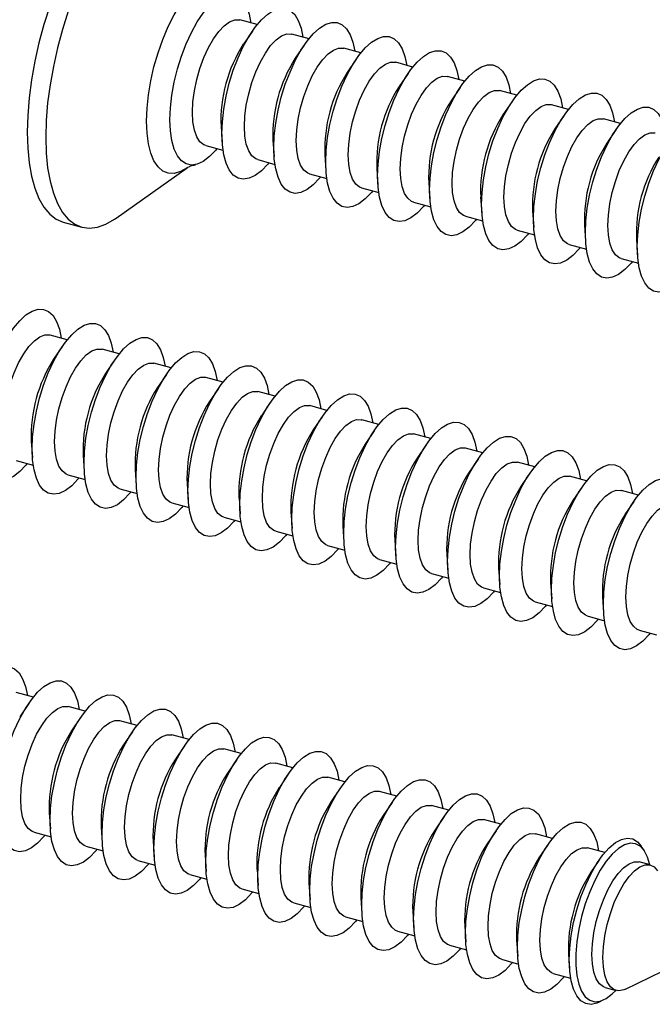
# Model space of a CAD drawing. Units: inches. Extents: x 1.7 to 81.6, y 2 to 53.2.
# Drawn here: x 16.5 to 17.2, y 4.2 to 5.3 of the extents above; entities that cross this region are included whole.
import ezdxf

# ---------------------------------------------------------------- set-up
doc = ezdxf.new("R2010")
doc.units = ezdxf.units.IN
doc.header["$LTSCALE"] = 5
doc.header["$MEASUREMENT"] = 0
doc.linetypes.add('SLD-Solid', pattern=[0])

msp = doc.modelspace()

# ---------------------------------------------------------------- linework, layer by layer
at = {"color": 7, "linetype": 'SLD-Solid', "lineweight": 25}
for p, q in [((16.7333, 5.3133), (16.7131, 5.3188)), ((16.7278, 5.3058), (16.7173, 5.2903)), ((16.7943, 5.2967), (16.7741, 5.3022)), ((16.7888, 5.2893), (16.7782, 5.2738)), ((16.8552, 5.2801), (16.835, 5.2856)), ((16.8497, 5.2727), (16.8391, 5.2572)), ((16.9161, 5.2636), (16.896, 5.2691)), ((16.9106, 5.2561), (16.9001, 5.2406)), ((16.9771, 5.247), (16.9569, 5.2525)), ((16.9716, 5.2396), (16.961, 5.2241)), ((17.038, 5.2305), (17.0178, 5.236)), ((17.0325, 5.223), (17.0219, 5.2075)), ((17.0989, 5.2139), (17.0788, 5.2194)), ((17.0934, 5.2065), (17.0829, 5.191)), ((17.1599, 5.1973), (17.1397, 5.2028)), ((16.6911, 5.194), (16.6924, 5.1753)), ((17.1544, 5.1899), (17.1438, 5.1744)), ((16.6731, 5.1715), (16.6933, 5.166)), ((16.752, 5.1774), (16.7533, 5.1587)), ((16.8129, 5.1608), (16.8142, 5.1421)), ((16.7341, 5.155), (16.7543, 5.1495)), ((16.5679, 5.0865), (16.6512, 5.1454)), ((16.795, 5.1384), (16.8152, 5.1329)), ((16.8739, 5.1443), (16.8752, 5.1256)), ((16.9348, 5.1277), (16.9361, 5.109)), ((16.8559, 5.1219), (16.8761, 5.1164)), ((16.9169, 5.1053), (16.9371, 5.0998)), ((16.9957, 5.1112), (16.997, 5.0925)), ((17.0567, 5.0946), (17.058, 5.0759)), ((16.5059, 5.0819), (16.5276, 5.0759)), ((16.9778, 5.0887), (16.998, 5.0832)), ((17.0387, 5.0722), (17.0589, 5.0667)), ((17.1176, 5.078), (17.1189, 5.0593)), ((17.1786, 5.0615), (17.1798, 5.0428)), ((17.0997, 5.0556), (17.1199, 5.0501)), ((17.1606, 5.039), (17.1808, 5.0336)), ((16.5107, 4.9439), (16.4905, 4.9494)), ((16.5052, 4.9364), (16.4946, 4.921)), ((16.5716, 4.9273), (16.5514, 4.9328)), ((16.5661, 4.9199), (16.5556, 4.9044)), ((16.6326, 4.9108), (16.6124, 4.9163)), ((16.6271, 4.9033), (16.6165, 4.8878)), ((16.6935, 4.8942), (16.6733, 4.8997)), ((16.688, 4.8868), (16.6774, 4.8713)), ((16.7544, 4.8776), (16.7342, 4.8831)), ((16.7489, 4.8702), (16.7384, 4.8547)), ((16.8154, 4.8611), (16.7952, 4.8666)), ((16.8099, 4.8536), (16.7993, 4.8382)), ((16.8763, 4.8445), (16.8561, 4.85)), ((16.8708, 4.8371), (16.8602, 4.8216)), ((16.9372, 4.828), (16.917, 4.8335)), ((16.4684, 4.8246), (16.4697, 4.8059)), ((16.9317, 4.8205), (16.9212, 4.805)), ((16.9982, 4.8114), (16.978, 4.8169)), ((16.4505, 4.8022), (16.4707, 4.7967)), ((16.5294, 4.808), (16.5306, 4.7893)), ((16.9927, 4.804), (16.9821, 4.7885)), ((16.5903, 4.7915), (16.5916, 4.7728)), ((17.0591, 4.7948), (17.0389, 4.8003)), ((16.5114, 4.7856), (16.5316, 4.7801)), ((17.0536, 4.7874), (17.043, 4.7719)), ((17.12, 4.7783), (17.0999, 4.7838)), ((16.5724, 4.769), (16.5926, 4.7636)), ((16.6512, 4.7749), (16.6525, 4.7562)), ((17.1145, 4.7708), (17.104, 4.7553)), ((16.7122, 4.7583), (16.7134, 4.7396)), ((17.181, 4.7617), (17.1608, 4.7672)), ((16.6333, 4.7525), (16.6535, 4.747)), ((17.1755, 4.7543), (17.1649, 4.7388)), ((16.6942, 4.7359), (16.7144, 4.7304)), ((16.7731, 4.7418), (16.7744, 4.7231)), ((16.834, 4.7252), (16.8353, 4.7065)), ((16.7552, 4.7194), (16.7754, 4.7139)), ((16.8161, 4.7028), (16.8363, 4.6973)), ((16.895, 4.7087), (16.8963, 4.69)), ((16.9559, 4.6921), (16.9572, 4.6734)), ((16.877, 4.6862), (16.8972, 4.6807)), ((17.0168, 4.6755), (17.0181, 4.6568)), ((16.938, 4.6697), (16.9582, 4.6642)), ((16.9989, 4.6531), (17.0191, 4.6476)), ((17.0778, 4.659), (17.0791, 4.6403)), ((17.1387, 4.6424), (17.14, 4.6237)), ((17.0598, 4.6366), (17.08, 4.6311)), ((17.1208, 4.62), (17.141, 4.6145)), ((17.1817, 4.6034), (17.2019, 4.5979)), ((16.4709, 4.5248), (16.4507, 4.5303)), ((16.4654, 4.5174), (16.4548, 4.5019)), ((16.5318, 4.5083), (16.5116, 4.5138)), ((16.5263, 4.5008), (16.5157, 4.4853)), ((16.5927, 4.4917), (16.5725, 4.4972)), ((16.5872, 4.4843), (16.5767, 4.4688)), ((16.6537, 4.4752), (16.6335, 4.4806)), ((16.6482, 4.4677), (16.6376, 4.4522)), ((16.7146, 4.4586), (16.6944, 4.4641)), ((16.7091, 4.4511), (16.6985, 4.4357)), ((16.7755, 4.442), (16.7553, 4.4475)), ((16.77, 4.4346), (16.7595, 4.4191)), ((16.8365, 4.4255), (16.8163, 4.431)), ((16.831, 4.418), (16.8204, 4.4025)), ((16.8974, 4.4089), (16.8772, 4.4144)), ((16.8919, 4.4015), (16.8813, 4.386)), ((16.4895, 4.389), (16.4908, 4.3703)), ((16.9583, 4.3924), (16.9381, 4.3978)), ((16.9528, 4.3849), (16.9423, 4.3694)), ((17.0193, 4.3758), (16.9991, 4.3813)), ((16.4716, 4.3665), (16.4918, 4.3611)), ((16.5505, 4.3724), (16.5517, 4.3537)), ((17.0138, 4.3683), (17.0032, 4.3529)), ((17.0802, 4.3592), (17.06, 4.3647)), ((16.6114, 4.3559), (16.6127, 4.3371)), ((16.5325, 4.35), (16.5527, 4.3445)), ((17.0747, 4.3518), (17.0641, 4.3363)), ((17.1414, 4.3426), (17.1209, 4.3482)), ((17.1878, 4.3446), (17.1842, 4.3501)), ((16.5935, 4.3334), (16.6137, 4.3279)), ((16.6723, 4.3393), (16.6736, 4.3206)), ((17.1345, 4.3335), (17.1251, 4.3197)), ((17.1947, 4.3281), (17.1819, 4.3316)), ((16.7333, 4.3227), (16.7345, 4.304)), ((16.6544, 4.3169), (16.6746, 4.3114)), ((16.7942, 4.3062), (16.7955, 4.2875)), ((16.7153, 4.3003), (16.7355, 4.2948)), ((16.7763, 4.2837), (16.7965, 4.2783)), ((16.8551, 4.2896), (16.8564, 4.2709)), ((16.9161, 4.2731), (16.9173, 4.2543)), ((16.8372, 4.2672), (16.8574, 4.2617)), ((16.8981, 4.2506), (16.9183, 4.2451)), ((16.977, 4.2565), (16.9783, 4.2378)), ((17.0379, 4.2399), (17.0392, 4.2212)), ((16.9591, 4.2341), (16.9793, 4.2286)), ((17.1655, 4.1824), (17.2638, 4.2303)), ((17.02, 4.2175), (17.0402, 4.212)), ((17.0989, 4.2234), (17.1, 4.2067)), ((17.0809, 4.2009), (17.1013, 4.1954)), ((17.1419, 4.1844), (17.1547, 4.1809)), ((17.1345, 4.1673), (17.1404, 4.1702))]:
    msp.add_line(p, q, dxfattribs=at)
at = {"color": 7, "linetype": 'SLD-Solid', "lineweight": 25, "flags": 128}
for points in [[(16.6143, 5.4808), (16.6142, 5.4808), (16.6052, 5.4819), (16.5958, 5.4807), (16.5859, 5.4772), (16.5757, 5.4714), (16.5653, 5.4633), (16.5548, 5.4531), (16.5445, 5.4409), (16.5343, 5.4268), (16.5244, 5.4111), (16.5149, 5.3937), (16.5059, 5.3751), (16.4976, 5.3554), (16.49, 5.3348), (16.4833, 5.3136), (16.4774, 5.292), (16.4725, 5.2703), (16.4687, 5.2487), (16.4659, 5.2274), (16.4642, 5.2069), (16.4636, 5.1872), (16.4642, 5.1686), (16.4659, 5.1513), (16.4687, 5.1355), (16.4725, 5.1215), (16.4774, 5.1093), (16.4833, 5.0991), (16.49, 5.0911), (16.4976, 5.0853), (16.5059, 5.0819)], [(16.6654, 5.4454), (16.6645, 5.4474), (16.6586, 5.4576), (16.6519, 5.4656), (16.6443, 5.4714), (16.636, 5.4749), (16.627, 5.476), (16.6175, 5.4748), (16.6076, 5.4713), (16.5974, 5.4655), (16.587, 5.4574), (16.5766, 5.4472), (16.5662, 5.435), (16.556, 5.4209), (16.5461, 5.4051), (16.5366, 5.3878), (16.5277, 5.3692), (16.5194, 5.3495), (16.5118, 5.3289), (16.505, 5.3077), (16.4992, 5.2861), (16.4943, 5.2643), (16.4904, 5.2427), (16.4876, 5.2215), (16.4859, 5.201), (16.4854, 5.1812), (16.4859, 5.1626), (16.4876, 5.1454), (16.4904, 5.1296), (16.4943, 5.1156), (16.4992, 5.1034), (16.505, 5.0932), (16.5118, 5.0852), (16.5194, 5.0794), (16.5277, 5.0759), (16.5366, 5.0748), (16.5461, 5.076), (16.556, 5.0795), (16.5662, 5.0853), (16.5679, 5.0865)], [(16.6311, 5.2018), (16.6317, 5.2159), (16.6333, 5.2307), (16.6361, 5.246), (16.6399, 5.2614), (16.6446, 5.2764), (16.6501, 5.2908), (16.6563, 5.3042), (16.663, 5.3164), (16.6701, 5.3269), (16.6775, 5.3356), (16.6849, 5.3423), (16.6921, 5.3468), (16.6991, 5.349), (16.7055, 5.3488), (16.7114, 5.3464), (16.7165, 5.3416), (16.7208, 5.3346), (16.7241, 5.3257), (16.7262, 5.3152)], [(16.692, 5.1853), (16.6926, 5.1993), (16.6943, 5.2142), (16.697, 5.2295), (16.7008, 5.2448), (16.7055, 5.2598), (16.711, 5.2743), (16.7172, 5.2877), (16.724, 5.2998), (16.7311, 5.3103), (16.7384, 5.3191), (16.7458, 5.3257), (16.753, 5.3302), (16.76, 5.3324), (16.7665, 5.3323), (16.7723, 5.3298), (16.7775, 5.325), (16.7817, 5.3181), (16.785, 5.3091), (16.7872, 5.2986)], [(16.6575, 5.2104), (16.6581, 5.2226), (16.6598, 5.2356), (16.6626, 5.2489), (16.6663, 5.262), (16.6709, 5.2746), (16.6763, 5.2863), (16.6821, 5.2966), (16.6884, 5.3053), (16.6947, 5.312), (16.7011, 5.3166), (16.7071, 5.3189), (16.7128, 5.3189), (16.7131, 5.3188)], [(16.753, 5.1687), (16.7535, 5.1828), (16.7552, 5.1976), (16.758, 5.2129), (16.7617, 5.2282), (16.7664, 5.2433), (16.772, 5.2577), (16.7781, 5.2711), (16.7849, 5.2832), (16.792, 5.2938), (16.7993, 5.3025), (16.8067, 5.3092), (16.814, 5.3137), (16.8209, 5.3159), (16.8274, 5.3157), (16.8333, 5.3132), (16.8384, 5.3085), (16.8426, 5.3015), (16.8459, 5.2926), (16.8481, 5.2821)], [(16.7185, 5.1938), (16.719, 5.2061), (16.7207, 5.219), (16.7235, 5.2323), (16.7273, 5.2454), (16.7319, 5.258), (16.7372, 5.2697), (16.7431, 5.28), (16.7493, 5.2887), (16.7557, 5.2955), (16.762, 5.3001), (16.7681, 5.3024), (16.7737, 5.3023), (16.7741, 5.3022)], [(16.8139, 5.1521), (16.8145, 5.1662), (16.8161, 5.1811), (16.8189, 5.1963), (16.8227, 5.2117), (16.8274, 5.2267), (16.8329, 5.2411), (16.8391, 5.2546), (16.8458, 5.2667), (16.8529, 5.2772), (16.8603, 5.2859), (16.8677, 5.2926), (16.8749, 5.2971), (16.8819, 5.2993), (16.8883, 5.2992), (16.8942, 5.2967), (16.8993, 5.2919), (16.9036, 5.285), (16.9069, 5.276), (16.909, 5.2655)], [(16.7794, 5.1773), (16.78, 5.1895), (16.7817, 5.2025), (16.7845, 5.2157), (16.7882, 5.2289), (16.7928, 5.2415), (16.7981, 5.2531), (16.804, 5.2635), (16.8102, 5.2722), (16.8166, 5.2789), (16.8229, 5.2835), (16.829, 5.2858), (16.8346, 5.2857), (16.835, 5.2856)], [(16.8748, 5.1356), (16.8754, 5.1497), (16.8771, 5.1645), (16.8798, 5.1798), (16.8836, 5.1951), (16.8883, 5.2102), (16.8938, 5.2246), (16.9, 5.238), (16.9068, 5.2501), (16.9139, 5.2607), (16.9212, 5.2694), (16.9286, 5.2761), (16.9358, 5.2806), (16.9428, 5.2827), (16.9493, 5.2826), (16.9551, 5.2801), (16.9603, 5.2753), (16.9645, 5.2684), (16.9678, 5.2594), (16.97, 5.249)], [(16.8403, 5.1607), (16.8409, 5.1729), (16.8426, 5.1859), (16.8454, 5.1992), (16.8491, 5.2123), (16.8537, 5.2249), (16.8591, 5.2366), (16.8649, 5.2469), (16.8712, 5.2556), (16.8775, 5.2623), (16.8839, 5.2669), (16.8899, 5.2692), (16.8956, 5.2692), (16.896, 5.2691)], [(16.9358, 5.119), (16.9363, 5.1331), (16.938, 5.1479), (16.9408, 5.1632), (16.9445, 5.1786), (16.9492, 5.1936), (16.9548, 5.208), (16.961, 5.2214), (16.9677, 5.2336), (16.9748, 5.2441), (16.9821, 5.2528), (16.9895, 5.2595), (16.9968, 5.264), (17.0037, 5.2662), (17.0102, 5.266), (17.0161, 5.2636), (17.0212, 5.2588), (17.0255, 5.2518), (17.0287, 5.2429), (17.0309, 5.2324)], [(16.9013, 5.1442), (16.9019, 5.1564), (16.9036, 5.1693), (16.9063, 5.1826), (16.9101, 5.1958), (16.9147, 5.2084), (16.92, 5.22), (16.9259, 5.2303), (16.9321, 5.239), (16.9385, 5.2458), (16.9448, 5.2504), (16.9509, 5.2527), (16.9565, 5.2526), (16.9569, 5.2525)], [(16.9967, 5.1025), (16.9973, 5.1165), (16.9989, 5.1314), (17.0017, 5.1467), (17.0055, 5.162), (17.0102, 5.177), (17.0157, 5.1914), (17.0219, 5.2049), (17.0286, 5.217), (17.0357, 5.2275), (17.0431, 5.2363), (17.0505, 5.2429), (17.0577, 5.2474), (17.0647, 5.2496), (17.0711, 5.2495), (17.077, 5.247), (17.0821, 5.2422), (17.0864, 5.2353), (17.0897, 5.2263), (17.0918, 5.2158)], [(16.9622, 5.1276), (16.9628, 5.1398), (16.9645, 5.1528), (16.9673, 5.166), (16.971, 5.1792), (16.9756, 5.1918), (16.9809, 5.2035), (16.9868, 5.2138), (16.993, 5.2225), (16.9994, 5.2292), (17.0057, 5.2338), (17.0118, 5.2361), (17.0174, 5.2361), (17.0178, 5.236)], [(17.0576, 5.0859), (17.0582, 5.1), (17.0599, 5.1148), (17.0626, 5.1301), (17.0664, 5.1454), (17.0711, 5.1605), (17.0766, 5.1749), (17.0828, 5.1883), (17.0896, 5.2004), (17.0967, 5.211), (17.104, 5.2197), (17.1114, 5.2264), (17.1186, 5.2309), (17.1256, 5.2331), (17.1321, 5.2329), (17.138, 5.2304), (17.1431, 5.2257), (17.1473, 5.2187), (17.1506, 5.2098), (17.1528, 5.1993)], [(17.0231, 5.111), (17.0237, 5.1233), (17.0254, 5.1362), (17.0282, 5.1495), (17.0319, 5.1626), (17.0366, 5.1752), (17.0419, 5.1869), (17.0477, 5.1972), (17.054, 5.2059), (17.0603, 5.2127), (17.0667, 5.2173), (17.0727, 5.2196), (17.0784, 5.2195), (17.0788, 5.2194)], [(16.6731, 5.1715), (16.6709, 5.1724), (16.6663, 5.176), (16.6626, 5.1818), (16.6598, 5.1896), (16.6581, 5.1993), (16.6575, 5.2104)], [(17.1186, 5.0693), (17.1191, 5.0834), (17.1208, 5.0983), (17.1236, 5.1135), (17.1273, 5.1289), (17.132, 5.1439), (17.1376, 5.1583), (17.1438, 5.1717), (17.1505, 5.1839), (17.1576, 5.1944), (17.1649, 5.2031), (17.1723, 5.2098), (17.1796, 5.2143), (17.1865, 5.2165), (17.193, 5.2164), (17.1989, 5.2139), (17.204, 5.2091), (17.2083, 5.2021), (17.2115, 5.1932), (17.2137, 5.1827)], [(16.6862, 5.168), (16.6849, 5.1663), (16.6775, 5.1586), (16.6701, 5.153), (16.663, 5.1496), (16.6563, 5.1486), (16.6501, 5.1499), (16.6446, 5.1536), (16.6399, 5.1594), (16.6361, 5.1674), (16.6333, 5.1773), (16.6317, 5.1889), (16.6311, 5.2018)], [(17.0841, 5.0945), (17.0847, 5.1067), (17.0864, 5.1197), (17.0891, 5.1329), (17.0929, 5.1461), (17.0975, 5.1587), (17.1028, 5.1703), (17.1087, 5.1807), (17.1149, 5.1893), (17.1213, 5.1961), (17.1276, 5.2007), (17.1337, 5.203), (17.1393, 5.2029), (17.1397, 5.2028)], [(17.1795, 5.0528), (17.1801, 5.0669), (17.1817, 5.0817), (17.1845, 5.097), (17.1883, 5.1123), (17.193, 5.1274), (17.1985, 5.1418), (17.2047, 5.1552), (17.2114, 5.1673), (17.2185, 5.1779), (17.2259, 5.1866), (17.2333, 5.1933), (17.2405, 5.1977), (17.2475, 5.1999), (17.2539, 5.1998), (17.2598, 5.1973), (17.2649, 5.1925), (17.2692, 5.1856), (17.2725, 5.1766), (17.2747, 5.1661)], [(16.7472, 5.1514), (16.7458, 5.1497), (16.7384, 5.142), (16.7311, 5.1364), (16.724, 5.1331), (16.7172, 5.132), (16.711, 5.1334), (16.7055, 5.137), (16.7008, 5.1429), (16.697, 5.1508), (16.6943, 5.1607), (16.6926, 5.1723), (16.692, 5.1853)], [(16.7341, 5.155), (16.7319, 5.1558), (16.7273, 5.1594), (16.7235, 5.1652), (16.7207, 5.1731), (16.719, 5.1827), (16.7185, 5.1938)], [(17.145, 5.0779), (17.1456, 5.0901), (17.1473, 5.1031), (17.1501, 5.1164), (17.1538, 5.1295), (17.1584, 5.1421), (17.1637, 5.1538), (17.1696, 5.1641), (17.1758, 5.1728), (17.1822, 5.1795), (17.1885, 5.1841), (17.1946, 5.1864), (17.2002, 5.1864), (17.2006, 5.1863)], [(16.795, 5.1384), (16.7928, 5.1392), (16.7882, 5.1428), (16.7845, 5.1487), (16.7817, 5.1565), (16.78, 5.1662), (16.7794, 5.1773)], [(16.8081, 5.1349), (16.8067, 5.1332), (16.7993, 5.1255), (16.792, 5.1199), (16.7849, 5.1165), (16.7781, 5.1155), (16.772, 5.1168), (16.7664, 5.1204), (16.7617, 5.1263), (16.758, 5.1343), (16.7552, 5.1442), (16.7535, 5.1557), (16.753, 5.1687)], [(16.8559, 5.1219), (16.8537, 5.1227), (16.8491, 5.1263), (16.8454, 5.1321), (16.8426, 5.14), (16.8409, 5.1496), (16.8403, 5.1607)], [(16.869, 5.1183), (16.8677, 5.1166), (16.8603, 5.1089), (16.8529, 5.1033), (16.8458, 5.0999), (16.8391, 5.0989), (16.8329, 5.1002), (16.8274, 5.1039), (16.8227, 5.1097), (16.8189, 5.1177), (16.8161, 5.1276), (16.8145, 5.1392), (16.8139, 5.1521)], [(16.9169, 5.1053), (16.9147, 5.1061), (16.9101, 5.1097), (16.9063, 5.1155), (16.9036, 5.1234), (16.9019, 5.133), (16.9013, 5.1442)], [(16.93, 5.1017), (16.9286, 5.1001), (16.9212, 5.0923), (16.9139, 5.0867), (16.9068, 5.0834), (16.9, 5.0823), (16.8938, 5.0837), (16.8883, 5.0873), (16.8836, 5.0932), (16.8798, 5.1012), (16.8771, 5.111), (16.8754, 5.1226), (16.8748, 5.1356)], [(16.9778, 5.0887), (16.9756, 5.0896), (16.971, 5.0932), (16.9673, 5.099), (16.9645, 5.1068), (16.9628, 5.1165), (16.9622, 5.1276)], [(16.9909, 5.0852), (16.9895, 5.0835), (16.9821, 5.0758), (16.9748, 5.0702), (16.9677, 5.0668), (16.961, 5.0658), (16.9548, 5.0671), (16.9492, 5.0708), (16.9445, 5.0766), (16.9408, 5.0846), (16.938, 5.0945), (16.9363, 5.1061), (16.9358, 5.119)], [(17.0518, 5.0686), (17.0505, 5.0669), (17.0431, 5.0592), (17.0357, 5.0536), (17.0286, 5.0503), (17.0219, 5.0492), (17.0157, 5.0505), (17.0102, 5.0542), (17.0055, 5.0601), (17.0017, 5.068), (16.9989, 5.0779), (16.9973, 5.0895), (16.9967, 5.1025)], [(17.0387, 5.0722), (17.0366, 5.073), (17.0319, 5.0766), (17.0282, 5.0824), (17.0254, 5.0903), (17.0237, 5.0999), (17.0231, 5.111)], [(17.0997, 5.0556), (17.0975, 5.0564), (17.0929, 5.06), (17.0891, 5.0659), (17.0864, 5.0737), (17.0847, 5.0834), (17.0841, 5.0945)], [(17.1128, 5.0521), (17.1114, 5.0504), (17.104, 5.0427), (17.0967, 5.037), (17.0896, 5.0337), (17.0828, 5.0327), (17.0766, 5.034), (17.0711, 5.0376), (17.0664, 5.0435), (17.0626, 5.0515), (17.0599, 5.0614), (17.0582, 5.0729), (17.0576, 5.0859)], [(17.1737, 5.0355), (17.1723, 5.0338), (17.1649, 5.0261), (17.1576, 5.0205), (17.1505, 5.0171), (17.1438, 5.0161), (17.1376, 5.0174), (17.132, 5.0211), (17.1273, 5.0269), (17.1236, 5.0349), (17.1208, 5.0448), (17.1191, 5.0564), (17.1186, 5.0693)], [(17.1606, 5.039), (17.1584, 5.0399), (17.1538, 5.0435), (17.1501, 5.0493), (17.1473, 5.0572), (17.1456, 5.0668), (17.145, 5.0779)], [(17.2346, 5.0189), (17.2333, 5.0173), (17.2259, 5.0095), (17.2185, 5.0039), (17.2114, 5.0006), (17.2047, 4.9995), (17.1985, 5.0009), (17.193, 5.0045), (17.1883, 5.0104), (17.1845, 5.0184), (17.1817, 5.0282), (17.1801, 5.0398), (17.1795, 5.0528)], [(16.4084, 4.8325), (16.409, 4.8465), (16.4107, 4.8614), (16.4135, 4.8766), (16.4172, 4.892), (16.4219, 4.907), (16.4274, 4.9214), (16.4336, 4.9349), (16.4404, 4.947), (16.4475, 4.9575), (16.4548, 4.9662), (16.4622, 4.9729), (16.4695, 4.9774), (16.4764, 4.9796), (16.4829, 4.9795), (16.4888, 4.977), (16.4939, 4.9722), (16.4981, 4.9653), (16.5014, 4.9563), (16.5036, 4.9458)], [(16.4694, 4.8159), (16.4699, 4.83), (16.4716, 4.8448), (16.4744, 4.8601), (16.4782, 4.8754), (16.4829, 4.8905), (16.4884, 4.9049), (16.4946, 4.9183), (16.5013, 4.9304), (16.5084, 4.941), (16.5158, 4.9497), (16.5231, 4.9564), (16.5304, 4.9609), (16.5373, 4.9631), (16.5438, 4.9629), (16.5497, 4.9604), (16.5548, 4.9556), (16.5591, 4.9487), (16.5623, 4.9397), (16.5645, 4.9293)], [(16.4349, 4.841), (16.4355, 4.8533), (16.4372, 4.8662), (16.4399, 4.8795), (16.4437, 4.8926), (16.4483, 4.9052), (16.4536, 4.9169), (16.4595, 4.9272), (16.4657, 4.9359), (16.4721, 4.9426), (16.4784, 4.9472), (16.4845, 4.9496), (16.4901, 4.9495), (16.4905, 4.9494)], [(16.5303, 4.7993), (16.5309, 4.8134), (16.5326, 4.8283), (16.5353, 4.8435), (16.5391, 4.8589), (16.5438, 4.8739), (16.5493, 4.8883), (16.5555, 4.9017), (16.5622, 4.9139), (16.5694, 4.9244), (16.5767, 4.9331), (16.5841, 4.9398), (16.5913, 4.9443), (16.5983, 4.9465), (16.6048, 4.9464), (16.6106, 4.9439), (16.6158, 4.9391), (16.62, 4.9321), (16.6233, 4.9232), (16.6255, 4.9127)], [(16.4958, 4.8245), (16.4964, 4.8367), (16.4981, 4.8497), (16.5009, 4.8629), (16.5046, 4.8761), (16.5092, 4.8887), (16.5146, 4.9003), (16.5204, 4.9107), (16.5267, 4.9193), (16.533, 4.9261), (16.5394, 4.9307), (16.5454, 4.933), (16.551, 4.9329), (16.5514, 4.9328)], [(16.5913, 4.7828), (16.5918, 4.7968), (16.5935, 4.8117), (16.5963, 4.827), (16.6, 4.8423), (16.6047, 4.8574), (16.6102, 4.8718), (16.6164, 4.8852), (16.6232, 4.8973), (16.6303, 4.9078), (16.6376, 4.9166), (16.645, 4.9232), (16.6523, 4.9277), (16.6592, 4.9299), (16.6657, 4.9298), (16.6716, 4.9273), (16.6767, 4.9225), (16.6809, 4.9156), (16.6842, 4.9066), (16.6864, 4.8961)], [(16.5568, 4.8079), (16.5573, 4.8201), (16.559, 4.8331), (16.5618, 4.8464), (16.5656, 4.8595), (16.5702, 4.8721), (16.5755, 4.8838), (16.5814, 4.8941), (16.5876, 4.9028), (16.594, 4.9095), (16.6003, 4.9141), (16.6064, 4.9164), (16.612, 4.9164), (16.6124, 4.9163)], [(16.6522, 4.7662), (16.6528, 4.7803), (16.6544, 4.7951), (16.6572, 4.8104), (16.661, 4.8257), (16.6657, 4.8408), (16.6712, 4.8552), (16.6774, 4.8686), (16.6841, 4.8807), (16.6912, 4.8913), (16.6986, 4.9), (16.7059, 4.9067), (16.7132, 4.9112), (16.7201, 4.9134), (16.7266, 4.9132), (16.7325, 4.9107), (16.7376, 4.906), (16.7419, 4.899), (16.7452, 4.8901), (16.7473, 4.8796)], [(16.6177, 4.7913), (16.6183, 4.8036), (16.62, 4.8165), (16.6227, 4.8298), (16.6265, 4.8429), (16.6311, 4.8555), (16.6364, 4.8672), (16.6423, 4.8775), (16.6485, 4.8862), (16.6549, 4.893), (16.6612, 4.8976), (16.6673, 4.8999), (16.6729, 4.8998), (16.6733, 4.8997)], [(16.7131, 4.7496), (16.7137, 4.7637), (16.7154, 4.7786), (16.7181, 4.7938), (16.7219, 4.8092), (16.7266, 4.8242), (16.7321, 4.8386), (16.7383, 4.8521), (16.745, 4.8642), (16.7522, 4.8747), (16.7595, 4.8834), (16.7669, 4.8901), (16.7741, 4.8946), (16.7811, 4.8968), (16.7876, 4.8967), (16.7934, 4.8942), (16.7986, 4.8894), (16.8028, 4.8825), (16.8061, 4.8735), (16.8083, 4.863)], [(16.6786, 4.7748), (16.6792, 4.787), (16.6809, 4.8), (16.6837, 4.8132), (16.6874, 4.8264), (16.692, 4.839), (16.6974, 4.8506), (16.7032, 4.861), (16.7095, 4.8697), (16.7158, 4.8764), (16.7222, 4.881), (16.7282, 4.8833), (16.7339, 4.8832), (16.7342, 4.8831)], [(16.7741, 4.7331), (16.7746, 4.7472), (16.7763, 4.762), (16.7791, 4.7773), (16.7828, 4.7926), (16.7875, 4.8077), (16.793, 4.8221), (16.7992, 4.8355), (16.806, 4.8476), (16.8131, 4.8582), (16.8204, 4.8669), (16.8278, 4.8736), (16.8351, 4.8781), (16.842, 4.8803), (16.8485, 4.8801), (16.8544, 4.8776), (16.8595, 4.8728), (16.8637, 4.8659), (16.867, 4.8569), (16.8692, 4.8465)], [(16.7396, 4.7582), (16.7401, 4.7705), (16.7418, 4.7834), (16.7446, 4.7967), (16.7484, 4.8098), (16.753, 4.8224), (16.7583, 4.8341), (16.7642, 4.8444), (16.7704, 4.8531), (16.7768, 4.8598), (16.7831, 4.8644), (16.7892, 4.8667), (16.7948, 4.8667), (16.7952, 4.8666)], [(16.835, 4.7165), (16.8356, 4.7306), (16.8372, 4.7454), (16.84, 4.7607), (16.8438, 4.7761), (16.8485, 4.7911), (16.854, 4.8055), (16.8602, 4.8189), (16.8669, 4.8311), (16.874, 4.8416), (16.8814, 4.8503), (16.8888, 4.857), (16.896, 4.8615), (16.903, 4.8637), (16.9094, 4.8635), (16.9153, 4.8611), (16.9204, 4.8563), (16.9247, 4.8493), (16.928, 4.8404), (16.9301, 4.8299)], [(16.8005, 4.7417), (16.8011, 4.7539), (16.8028, 4.7669), (16.8055, 4.7801), (16.8093, 4.7933), (16.8139, 4.8059), (16.8192, 4.8175), (16.8251, 4.8279), (16.8313, 4.8365), (16.8377, 4.8433), (16.844, 4.8479), (16.8501, 4.8502), (16.8557, 4.8501), (16.8561, 4.85)], [(16.8959, 4.7), (16.8965, 4.714), (16.8982, 4.7289), (16.9009, 4.7442), (16.9047, 4.7595), (16.9094, 4.7746), (16.9149, 4.789), (16.9211, 4.8024), (16.9279, 4.8145), (16.935, 4.825), (16.9423, 4.8338), (16.9497, 4.8404), (16.9569, 4.8449), (16.9639, 4.8471), (16.9704, 4.847), (16.9762, 4.8445), (16.9814, 4.8397), (16.9856, 4.8328), (16.9889, 4.8238), (16.9911, 4.8133)], [(16.4636, 4.7986), (16.4622, 4.7969), (16.4548, 4.7892), (16.4475, 4.7836), (16.4404, 4.7802), (16.4336, 4.7792), (16.4274, 4.7805), (16.4219, 4.7842), (16.4172, 4.7901), (16.4135, 4.798), (16.4107, 4.8079), (16.409, 4.8195), (16.4084, 4.8325)], [(16.8614, 4.7251), (16.862, 4.7373), (16.8637, 4.7503), (16.8665, 4.7636), (16.8702, 4.7767), (16.8748, 4.7893), (16.8802, 4.801), (16.886, 4.8113), (16.8923, 4.82), (16.8986, 4.8267), (16.905, 4.8313), (16.911, 4.8336), (16.9167, 4.8336), (16.917, 4.8335)], [(16.9569, 4.6834), (16.9574, 4.6975), (16.9591, 4.7123), (16.9619, 4.7276), (16.9656, 4.7429), (16.9703, 4.758), (16.9759, 4.7724), (16.982, 4.7858), (16.9888, 4.7979), (16.9959, 4.8085), (17.0032, 4.8172), (17.0106, 4.8239), (17.0179, 4.8284), (17.0248, 4.8306), (17.0313, 4.8304), (17.0372, 4.8279), (17.0423, 4.8232), (17.0465, 4.8162), (17.0498, 4.8073), (17.052, 4.7968)], [(16.5245, 4.782), (16.5231, 4.7804), (16.5158, 4.7726), (16.5084, 4.767), (16.5013, 4.7637), (16.4946, 4.7627), (16.4884, 4.764), (16.4829, 4.7676), (16.4782, 4.7735), (16.4744, 4.7815), (16.4716, 4.7914), (16.4699, 4.8029), (16.4694, 4.8159)], [(16.5114, 4.7856), (16.5092, 4.7864), (16.5046, 4.79), (16.5009, 4.7958), (16.4981, 4.8037), (16.4964, 4.8133), (16.4958, 4.8245)], [(16.9224, 4.7085), (16.9229, 4.7208), (16.9246, 4.7337), (16.9274, 4.747), (16.9312, 4.7601), (16.9358, 4.7727), (16.9411, 4.7844), (16.947, 4.7947), (16.9532, 4.8034), (16.9596, 4.8102), (16.9659, 4.8148), (16.972, 4.8171), (16.9776, 4.817), (16.978, 4.8169)], [(17.0178, 4.6668), (17.0184, 4.6809), (17.02, 4.6958), (17.0228, 4.711), (17.0266, 4.7264), (17.0313, 4.7414), (17.0368, 4.7558), (17.043, 4.7693), (17.0497, 4.7814), (17.0568, 4.7919), (17.0642, 4.8006), (17.0716, 4.8073), (17.0788, 4.8118), (17.0858, 4.814), (17.0922, 4.8139), (17.0981, 4.8114), (17.1032, 4.8066), (17.1075, 4.7997), (17.1108, 4.7907), (17.1129, 4.7802)], [(16.5724, 4.769), (16.5702, 4.7699), (16.5656, 4.7735), (16.5618, 4.7793), (16.559, 4.7871), (16.5573, 4.7968), (16.5568, 4.8079)], [(16.5855, 4.7655), (16.5841, 4.7638), (16.5767, 4.7561), (16.5694, 4.7505), (16.5622, 4.7471), (16.5555, 4.7461), (16.5493, 4.7474), (16.5438, 4.7511), (16.5391, 4.7569), (16.5353, 4.7649), (16.5326, 4.7748), (16.5309, 4.7864), (16.5303, 4.7993)], [(16.6333, 4.7525), (16.6311, 4.7533), (16.6265, 4.7569), (16.6227, 4.7627), (16.62, 4.7706), (16.6183, 4.7802), (16.6177, 4.7913)], [(16.9833, 4.692), (16.9839, 4.7042), (16.9856, 4.7172), (16.9884, 4.7304), (16.9921, 4.7436), (16.9967, 4.7562), (17.002, 4.7678), (17.0079, 4.7782), (17.0141, 4.7869), (17.0205, 4.7936), (17.0268, 4.7982), (17.0329, 4.8005), (17.0385, 4.8004), (17.0389, 4.8003)], [(17.0787, 4.6503), (17.0793, 4.6644), (17.081, 4.6792), (17.0837, 4.6945), (17.0875, 4.7098), (17.0922, 4.7249), (17.0977, 4.7393), (17.1039, 4.7527), (17.1107, 4.7648), (17.1178, 4.7754), (17.1251, 4.7841), (17.1325, 4.7908), (17.1397, 4.7953), (17.1467, 4.7975), (17.1532, 4.7973), (17.159, 4.7948), (17.1642, 4.79), (17.1684, 4.7831), (17.1717, 4.7741), (17.1739, 4.7637)], [(16.6464, 4.7489), (16.645, 4.7472), (16.6376, 4.7395), (16.6303, 4.7339), (16.6232, 4.7306), (16.6164, 4.7295), (16.6102, 4.7309), (16.6047, 4.7345), (16.6, 4.7404), (16.5963, 4.7484), (16.5935, 4.7582), (16.5918, 4.7698), (16.5913, 4.7828)], [(17.0442, 4.6754), (17.0448, 4.6877), (17.0465, 4.7006), (17.0493, 4.7139), (17.053, 4.727), (17.0576, 4.7396), (17.063, 4.7513), (17.0688, 4.7616), (17.0751, 4.7703), (17.0814, 4.777), (17.0878, 4.7816), (17.0938, 4.7839), (17.0995, 4.7839), (17.0999, 4.7838)], [(17.1397, 4.6337), (17.1402, 4.6478), (17.1419, 4.6626), (17.1447, 4.6779), (17.1484, 4.6933), (17.1531, 4.7083), (17.1587, 4.7227), (17.1649, 4.7361), (17.1716, 4.7483), (17.1787, 4.7588), (17.186, 4.7675), (17.1934, 4.7742), (17.2007, 4.7787), (17.2076, 4.7809), (17.2141, 4.7807), (17.22, 4.7783), (17.2251, 4.7735), (17.2294, 4.7665), (17.2326, 4.7576), (17.2348, 4.7471)], [(16.6942, 4.7359), (16.692, 4.7367), (16.6874, 4.7403), (16.6837, 4.7462), (16.6809, 4.754), (16.6792, 4.7637), (16.6786, 4.7748)], [(17.1052, 4.6589), (17.1058, 4.6711), (17.1074, 4.684), (17.1102, 4.6973), (17.114, 4.7105), (17.1186, 4.7231), (17.1239, 4.7347), (17.1298, 4.7451), (17.136, 4.7537), (17.1424, 4.7605), (17.1487, 4.7651), (17.1548, 4.7674), (17.1604, 4.7673), (17.1608, 4.7672)], [(16.7073, 4.7324), (16.7059, 4.7307), (16.6986, 4.723), (16.6912, 4.7174), (16.6841, 4.714), (16.6774, 4.713), (16.6712, 4.7143), (16.6657, 4.7179), (16.661, 4.7238), (16.6572, 4.7318), (16.6544, 4.7417), (16.6528, 4.7532), (16.6522, 4.7662)], [(16.7552, 4.7194), (16.753, 4.7202), (16.7484, 4.7238), (16.7446, 4.7296), (16.7418, 4.7375), (16.7401, 4.7471), (16.7396, 4.7582)], [(16.7683, 4.7158), (16.7669, 4.7141), (16.7595, 4.7064), (16.7522, 4.7008), (16.745, 4.6974), (16.7383, 4.6964), (16.7321, 4.6977), (16.7266, 4.7014), (16.7219, 4.7073), (16.7181, 4.7152), (16.7154, 4.7251), (16.7137, 4.7367), (16.7131, 4.7496)], [(17.1661, 4.6423), (17.1667, 4.6545), (17.1684, 4.6675), (17.1712, 4.6808), (17.1749, 4.6939), (17.1795, 4.7065), (17.1848, 4.7182), (17.1907, 4.7285), (17.1969, 4.7372), (17.2033, 4.7439), (17.2096, 4.7485), (17.2157, 4.7508), (17.2213, 4.7508), (17.2217, 4.7507)], [(16.8292, 4.6992), (16.8278, 4.6976), (16.8204, 4.6898), (16.8131, 4.6842), (16.806, 4.6809), (16.7992, 4.6799), (16.793, 4.6812), (16.7875, 4.6848), (16.7828, 4.6907), (16.7791, 4.6987), (16.7763, 4.7086), (16.7746, 4.7201), (16.7741, 4.7331)], [(16.8161, 4.7028), (16.8139, 4.7036), (16.8093, 4.7072), (16.8055, 4.713), (16.8028, 4.7209), (16.8011, 4.7305), (16.8005, 4.7417)], [(16.877, 4.6862), (16.8748, 4.6871), (16.8702, 4.6907), (16.8665, 4.6965), (16.8637, 4.7043), (16.862, 4.714), (16.8614, 4.7251)], [(16.8901, 4.6827), (16.8888, 4.681), (16.8814, 4.6733), (16.874, 4.6677), (16.8669, 4.6643), (16.8602, 4.6633), (16.854, 4.6646), (16.8485, 4.6683), (16.8438, 4.6741), (16.84, 4.6821), (16.8372, 4.692), (16.8356, 4.7036), (16.835, 4.7165)], [(16.9511, 4.6661), (16.9497, 4.6644), (16.9423, 4.6567), (16.935, 4.6511), (16.9279, 4.6478), (16.9211, 4.6467), (16.9149, 4.6481), (16.9094, 4.6517), (16.9047, 4.6576), (16.9009, 4.6655), (16.8982, 4.6754), (16.8965, 4.687), (16.8959, 4.7)], [(16.938, 4.6697), (16.9358, 4.6705), (16.9312, 4.6741), (16.9274, 4.6799), (16.9246, 4.6878), (16.9229, 4.6974), (16.9224, 4.7085)], [(16.9989, 4.6531), (16.9967, 4.6539), (16.9921, 4.6575), (16.9884, 4.6634), (16.9856, 4.6712), (16.9839, 4.6809), (16.9833, 4.692)], [(17.012, 4.6496), (17.0106, 4.6479), (17.0032, 4.6402), (16.9959, 4.6346), (16.9888, 4.6312), (16.982, 4.6302), (16.9759, 4.6315), (16.9703, 4.6351), (16.9656, 4.641), (16.9619, 4.649), (16.9591, 4.6589), (16.9574, 4.6704), (16.9569, 4.6834)], [(17.0598, 4.6366), (17.0576, 4.6374), (17.053, 4.641), (17.0493, 4.6468), (17.0465, 4.6547), (17.0448, 4.6643), (17.0442, 4.6754)], [(17.0729, 4.633), (17.0716, 4.6313), (17.0642, 4.6236), (17.0568, 4.618), (17.0497, 4.6146), (17.043, 4.6136), (17.0368, 4.6149), (17.0313, 4.6186), (17.0266, 4.6245), (17.0228, 4.6324), (17.02, 4.6423), (17.0184, 4.6539), (17.0178, 4.6668)], [(17.1208, 4.62), (17.1186, 4.6208), (17.114, 4.6244), (17.1102, 4.6302), (17.1074, 4.6381), (17.1058, 4.6477), (17.1052, 4.6589)], [(17.1339, 4.6164), (17.1325, 4.6148), (17.1251, 4.607), (17.1178, 4.6014), (17.1107, 4.5981), (17.1039, 4.597), (17.0977, 4.5984), (17.0922, 4.602), (17.0875, 4.6079), (17.0837, 4.6159), (17.081, 4.6258), (17.0793, 4.6373), (17.0787, 4.6503)], [(17.1817, 4.6034), (17.1795, 4.6043), (17.1749, 4.6079), (17.1712, 4.6137), (17.1684, 4.6215), (17.1667, 4.6312), (17.1661, 4.6423)], [(17.1948, 4.5999), (17.1934, 4.5982), (17.186, 4.5905), (17.1787, 4.5849), (17.1716, 4.5815), (17.1649, 4.5805), (17.1587, 4.5818), (17.1531, 4.5855), (17.1484, 4.5913), (17.1447, 4.5993), (17.1419, 4.6092), (17.1402, 4.6208), (17.1397, 4.6337)], [(16.3686, 4.4134), (16.3692, 4.4275), (16.3709, 4.4423), (16.3736, 4.4576), (16.3774, 4.4729), (16.3821, 4.488), (16.3876, 4.5024), (16.3938, 4.5158), (16.4005, 4.5279), (16.4077, 4.5385), (16.415, 4.5472), (16.4224, 4.5539), (16.4296, 4.5584), (16.4366, 4.5606), (16.4431, 4.5604), (16.4489, 4.5579), (16.4541, 4.5532), (16.4583, 4.5462), (16.4616, 4.5372), (16.4638, 4.5268)], [(16.4295, 4.3968), (16.4301, 4.4109), (16.4318, 4.4258), (16.4346, 4.441), (16.4383, 4.4564), (16.443, 4.4714), (16.4485, 4.4858), (16.4547, 4.4992), (16.4615, 4.5114), (16.4686, 4.5219), (16.4759, 4.5306), (16.4833, 4.5373), (16.4906, 4.5418), (16.4975, 4.544), (16.504, 4.5439), (16.5099, 4.5414), (16.515, 4.5366), (16.5192, 4.5296), (16.5225, 4.5207), (16.5247, 4.5102)], [(16.4905, 4.3803), (16.491, 4.3944), (16.4927, 4.4092), (16.4955, 4.4245), (16.4993, 4.4398), (16.504, 4.4549), (16.5095, 4.4693), (16.5157, 4.4827), (16.5224, 4.4948), (16.5295, 4.5054), (16.5369, 4.5141), (16.5442, 4.5208), (16.5515, 4.5252), (16.5584, 4.5274), (16.5649, 4.5273), (16.5708, 4.5248), (16.5759, 4.52), (16.5802, 4.5131), (16.5834, 4.5041), (16.5856, 4.4936)], [(16.456, 4.4054), (16.4566, 4.4176), (16.4583, 4.4306), (16.461, 4.4439), (16.4648, 4.457), (16.4694, 4.4696), (16.4747, 4.4813), (16.4806, 4.4916), (16.4868, 4.5003), (16.4932, 4.507), (16.4995, 4.5116), (16.5056, 4.5139), (16.5112, 4.5139), (16.5116, 4.5138)], [(16.5514, 4.3637), (16.552, 4.3778), (16.5537, 4.3926), (16.5564, 4.4079), (16.5602, 4.4233), (16.5649, 4.4383), (16.5704, 4.4527), (16.5766, 4.4661), (16.5833, 4.4782), (16.5905, 4.4888), (16.5978, 4.4975), (16.6052, 4.5042), (16.6124, 4.5087), (16.6194, 4.5109), (16.6259, 4.5107), (16.6317, 4.5082), (16.6369, 4.5035), (16.6411, 4.4965), (16.6444, 4.4876), (16.6466, 4.4771)], [(16.5169, 4.3888), (16.5175, 4.4011), (16.5192, 4.414), (16.522, 4.4273), (16.5257, 4.4404), (16.5303, 4.4531), (16.5357, 4.4647), (16.5415, 4.475), (16.5478, 4.4837), (16.5541, 4.4905), (16.5605, 4.4951), (16.5665, 4.4974), (16.5721, 4.4973), (16.5725, 4.4972)], [(16.6123, 4.3472), (16.6129, 4.3612), (16.6146, 4.3761), (16.6174, 4.3913), (16.6211, 4.4067), (16.6258, 4.4217), (16.6313, 4.4361), (16.6375, 4.4496), (16.6443, 4.4617), (16.6514, 4.4722), (16.6587, 4.4809), (16.6661, 4.4876), (16.6734, 4.4921), (16.6803, 4.4943), (16.6868, 4.4942), (16.6927, 4.4917), (16.6978, 4.4869), (16.702, 4.48), (16.7053, 4.471), (16.7075, 4.4605)], [(16.5779, 4.3723), (16.5784, 4.3845), (16.5801, 4.3975), (16.5829, 4.4107), (16.5867, 4.4239), (16.5913, 4.4365), (16.5966, 4.4481), (16.6025, 4.4585), (16.6087, 4.4672), (16.6151, 4.4739), (16.6214, 4.4785), (16.6275, 4.4808), (16.6331, 4.4807), (16.6335, 4.4806)], [(16.6733, 4.3306), (16.6738, 4.3447), (16.6755, 4.3595), (16.6783, 4.3748), (16.6821, 4.3901), (16.6868, 4.4052), (16.6923, 4.4196), (16.6985, 4.433), (16.7052, 4.4451), (16.7123, 4.4557), (16.7197, 4.4644), (16.727, 4.4711), (16.7343, 4.4756), (16.7412, 4.4778), (16.7477, 4.4776), (16.7536, 4.4751), (16.7587, 4.4703), (16.763, 4.4634), (16.7662, 4.4544), (16.7684, 4.444)], [(16.6388, 4.3557), (16.6394, 4.368), (16.6411, 4.3809), (16.6438, 4.3942), (16.6476, 4.4073), (16.6522, 4.4199), (16.6575, 4.4316), (16.6634, 4.4419), (16.6696, 4.4506), (16.676, 4.4574), (16.6823, 4.462), (16.6884, 4.4643), (16.694, 4.4642), (16.6944, 4.4641)], [(16.7342, 4.314), (16.7348, 4.3281), (16.7365, 4.343), (16.7392, 4.3582), (16.743, 4.3736), (16.7477, 4.3886), (16.7532, 4.403), (16.7594, 4.4164), (16.7661, 4.4286), (16.7733, 4.4391), (16.7806, 4.4478), (16.788, 4.4545), (16.7952, 4.459), (16.8022, 4.4612), (16.8087, 4.4611), (16.8145, 4.4586), (16.8197, 4.4538), (16.8239, 4.4468), (16.8272, 4.4379), (16.8294, 4.4274)], [(16.6997, 4.3392), (16.7003, 4.3514), (16.702, 4.3644), (16.7048, 4.3776), (16.7085, 4.3908), (16.7131, 4.4034), (16.7185, 4.415), (16.7243, 4.4254), (16.7306, 4.434), (16.7369, 4.4408), (16.7433, 4.4454), (16.7493, 4.4477), (16.7549, 4.4476), (16.7553, 4.4475)], [(16.7952, 4.2975), (16.7957, 4.3115), (16.7974, 4.3264), (16.8002, 4.3417), (16.8039, 4.357), (16.8086, 4.3721), (16.8141, 4.3865), (16.8203, 4.3999), (16.8271, 4.412), (16.8342, 4.4226), (16.8415, 4.4313), (16.8489, 4.4379), (16.8562, 4.4424), (16.8631, 4.4446), (16.8696, 4.4445), (16.8755, 4.442), (16.8806, 4.4372), (16.8848, 4.4303), (16.8881, 4.4213), (16.8903, 4.4108)], [(16.7607, 4.3226), (16.7612, 4.3348), (16.7629, 4.3478), (16.7657, 4.3611), (16.7695, 4.3742), (16.7741, 4.3868), (16.7794, 4.3985), (16.7853, 4.4088), (16.7915, 4.4175), (16.7979, 4.4242), (16.8042, 4.4288), (16.8103, 4.4311), (16.8159, 4.4311), (16.8163, 4.431)], [(16.8561, 4.2809), (16.8567, 4.295), (16.8583, 4.3098), (16.8611, 4.3251), (16.8649, 4.3404), (16.8696, 4.3555), (16.8751, 4.3699), (16.8813, 4.3833), (16.888, 4.3954), (16.8951, 4.406), (16.9025, 4.4147), (16.9098, 4.4214), (16.9171, 4.4259), (16.924, 4.4281), (16.9305, 4.4279), (16.9364, 4.4254), (16.9415, 4.4207), (16.9458, 4.4137), (16.9491, 4.4048), (16.9512, 4.3943)], [(16.8216, 4.306), (16.8222, 4.3183), (16.8239, 4.3312), (16.8266, 4.3445), (16.8304, 4.3576), (16.835, 4.3702), (16.8403, 4.3819), (16.8462, 4.3922), (16.8524, 4.4009), (16.8588, 4.4077), (16.8651, 4.4123), (16.8712, 4.4146), (16.8768, 4.4145), (16.8772, 4.4144)], [(16.917, 4.2644), (16.9176, 4.2784), (16.9193, 4.2933), (16.922, 4.3085), (16.9258, 4.3239), (16.9305, 4.3389), (16.936, 4.3533), (16.9422, 4.3668), (16.9489, 4.3789), (16.9561, 4.3894), (16.9634, 4.3981), (16.9708, 4.4048), (16.978, 4.4093), (16.985, 4.4115), (16.9915, 4.4114), (16.9973, 4.4089), (17.0025, 4.4041), (17.0067, 4.3972), (17.01, 4.3882), (17.0122, 4.3777)], [(16.4716, 4.3665), (16.4694, 4.3674), (16.4648, 4.371), (16.461, 4.3768), (16.4583, 4.3847), (16.4566, 4.3943), (16.456, 4.4054)], [(16.8825, 4.2895), (16.8831, 4.3017), (16.8848, 4.3147), (16.8876, 4.3279), (16.8913, 4.3411), (16.8959, 4.3537), (16.9013, 4.3653), (16.9071, 4.3757), (16.9134, 4.3844), (16.9197, 4.3911), (16.9261, 4.3957), (16.9321, 4.398), (16.9377, 4.3979), (16.9381, 4.3978)], [(16.4847, 4.363), (16.4833, 4.3613), (16.4759, 4.3536), (16.4686, 4.348), (16.4615, 4.3446), (16.4547, 4.3436), (16.4485, 4.3449), (16.443, 4.3486), (16.4383, 4.3544), (16.4346, 4.3624), (16.4318, 4.3723), (16.4301, 4.3839), (16.4295, 4.3968)], [(16.5325, 4.35), (16.5303, 4.3508), (16.5257, 4.3544), (16.522, 4.3602), (16.5192, 4.3681), (16.5175, 4.3777), (16.5169, 4.3888)], [(16.978, 4.2478), (16.9785, 4.2619), (16.9802, 4.2767), (16.983, 4.292), (16.9867, 4.3073), (16.9914, 4.3224), (16.9969, 4.3368), (17.0031, 4.3502), (17.0099, 4.3623), (17.017, 4.3729), (17.0243, 4.3816), (17.0317, 4.3883), (17.039, 4.3928), (17.0459, 4.395), (17.0524, 4.3948), (17.0583, 4.3923), (17.0634, 4.3875), (17.0676, 4.3806), (17.0709, 4.3716), (17.0731, 4.3612)], [(16.5456, 4.3464), (16.5442, 4.3447), (16.5369, 4.337), (16.5295, 4.3314), (16.5224, 4.3281), (16.5157, 4.327), (16.5095, 4.3284), (16.504, 4.332), (16.4993, 4.3379), (16.4955, 4.3459), (16.4927, 4.3557), (16.491, 4.3673), (16.4905, 4.3803)], [(16.9435, 4.2729), (16.944, 4.2852), (16.9457, 4.2981), (16.9485, 4.3114), (16.9523, 4.3245), (16.9569, 4.3371), (16.9622, 4.3488), (16.9681, 4.3591), (16.9743, 4.3678), (16.9807, 4.3745), (16.987, 4.3791), (16.9931, 4.3814), (16.9987, 4.3814), (16.9991, 4.3813)], [(17.0389, 4.2312), (17.0395, 4.2453), (17.0411, 4.2602), (17.0439, 4.2754), (17.0477, 4.2908), (17.0524, 4.3058), (17.0579, 4.3202), (17.0641, 4.3336), (17.0708, 4.3458), (17.0779, 4.3563), (17.0853, 4.365), (17.0927, 4.3717), (17.0999, 4.3762), (17.1069, 4.3784), (17.1133, 4.3782), (17.1192, 4.3758), (17.1243, 4.371), (17.1286, 4.364), (17.1319, 4.3551), (17.134, 4.3446)], [(16.6066, 4.3299), (16.6052, 4.3282), (16.5978, 4.3205), (16.5905, 4.3149), (16.5833, 4.3115), (16.5766, 4.3105), (16.5704, 4.3118), (16.5649, 4.3154), (16.5602, 4.3213), (16.5564, 4.3293), (16.5537, 4.3392), (16.552, 4.3507), (16.5514, 4.3637)], [(16.5935, 4.3334), (16.5913, 4.3343), (16.5867, 4.3378), (16.5829, 4.3437), (16.5801, 4.3515), (16.5784, 4.3612), (16.5779, 4.3723)], [(17.0044, 4.2564), (17.005, 4.2686), (17.0067, 4.2816), (17.0094, 4.2948), (17.0132, 4.308), (17.0178, 4.3206), (17.0231, 4.3322), (17.029, 4.3426), (17.0352, 4.3512), (17.0416, 4.358), (17.0479, 4.3626), (17.054, 4.3649), (17.0596, 4.3648), (17.06, 4.3647)], [(16.6544, 4.3169), (16.6522, 4.3177), (16.6476, 4.3213), (16.6438, 4.3271), (16.6411, 4.335), (16.6394, 4.3446), (16.6388, 4.3557)], [(17.0997, 4.2164), (17.1003, 4.2305), (17.102, 4.2453), (17.1048, 4.2605), (17.1086, 4.2757), (17.1134, 4.2907), (17.119, 4.3049), (17.1253, 4.3181), (17.1321, 4.3299), (17.1392, 4.34), (17.1465, 4.3482), (17.1539, 4.3543), (17.161, 4.3581), (17.1678, 4.3596), (17.1741, 4.3586), (17.1797, 4.3553), (17.1842, 4.3501)], [(17.1943, 4.3282), (17.1915, 4.3374), (17.1877, 4.3449), (17.1829, 4.3501), (17.1773, 4.353), (17.1711, 4.3535), (17.1644, 4.3516), (17.1573, 4.3474), (17.1501, 4.3409), (17.143, 4.3324), (17.1361, 4.322), (17.1296, 4.31), (17.1237, 4.2967), (17.1185, 4.2825), (17.1142, 4.2677), (17.1108, 4.2527), (17.1086, 4.238), (17.1074, 4.2238), (17.1074, 4.2106), (17.1086, 4.1987), (17.1108, 4.1884), (17.1142, 4.18), (17.1185, 4.1736), (17.1237, 4.1695), (17.1296, 4.1678), (17.1361, 4.1685), (17.143, 4.1716), (17.1501, 4.1769), (17.1543, 4.181)], [(16.6675, 4.3133), (16.6661, 4.3116), (16.6587, 4.3039), (16.6514, 4.2983), (16.6443, 4.2949), (16.6375, 4.2939), (16.6313, 4.2952), (16.6258, 4.2989), (16.6211, 4.3048), (16.6174, 4.3127), (16.6146, 4.3226), (16.6129, 4.3342), (16.6123, 4.3472)], [(17.0653, 4.2398), (17.0659, 4.252), (17.0676, 4.265), (17.0704, 4.2783), (17.0741, 4.2914), (17.0787, 4.304), (17.0841, 4.3157), (17.0899, 4.326), (17.0962, 4.3347), (17.1025, 4.3414), (17.1089, 4.346), (17.1149, 4.3483), (17.1206, 4.3483), (17.1209, 4.3482)], [(16.7284, 4.2967), (16.727, 4.2951), (16.7197, 4.2873), (16.7123, 4.2817), (16.7052, 4.2784), (16.6985, 4.2774), (16.6923, 4.2787), (16.6868, 4.2823), (16.6821, 4.2882), (16.6783, 4.2962), (16.6755, 4.3061), (16.6738, 4.3176), (16.6733, 4.3306)], [(16.7153, 4.3003), (16.7131, 4.3011), (16.7085, 4.3047), (16.7048, 4.3105), (16.702, 4.3184), (16.7003, 4.3281), (16.6997, 4.3392)], [(17.1263, 4.2232), (17.1268, 4.2355), (17.1285, 4.2484), (17.1313, 4.2617), (17.1351, 4.2748), (17.1397, 4.2874), (17.145, 4.2991), (17.1509, 4.3094), (17.1571, 4.3181), (17.1635, 4.3249), (17.1698, 4.3295), (17.1759, 4.3318), (17.1815, 4.3317), (17.1819, 4.3316)], [(16.7763, 4.2837), (16.7741, 4.2846), (16.7695, 4.2882), (16.7657, 4.294), (16.7629, 4.3018), (16.7612, 4.3115), (16.7607, 4.3226)], [(17.1391, 4.2198), (17.1397, 4.232), (17.1414, 4.245), (17.1441, 4.2582), (17.1479, 4.2714), (17.1525, 4.284), (17.1578, 4.2956), (17.1637, 4.306), (17.1699, 4.3146), (17.1763, 4.3214), (17.1826, 4.326), (17.1887, 4.3283), (17.1943, 4.3282), (17.1993, 4.3258), (17.2033, 4.3213)], [(16.7894, 4.2802), (16.788, 4.2785), (16.7806, 4.2708), (16.7733, 4.2652), (16.7661, 4.2618), (16.7594, 4.2608), (16.7532, 4.2621), (16.7477, 4.2658), (16.743, 4.2716), (16.7392, 4.2796), (16.7365, 4.2895), (16.7348, 4.3011), (16.7342, 4.314)], [(16.8372, 4.2672), (16.835, 4.268), (16.8304, 4.2716), (16.8266, 4.2774), (16.8239, 4.2853), (16.8222, 4.2949), (16.8216, 4.306)], [(16.8503, 4.2636), (16.8489, 4.2619), (16.8415, 4.2542), (16.8342, 4.2486), (16.8271, 4.2453), (16.8203, 4.2442), (16.8141, 4.2456), (16.8086, 4.2492), (16.8039, 4.2551), (16.8002, 4.2631), (16.7974, 4.2729), (16.7957, 4.2845), (16.7952, 4.2975)], [(16.8981, 4.2506), (16.8959, 4.2514), (16.8913, 4.255), (16.8876, 4.2609), (16.8848, 4.2687), (16.8831, 4.2784), (16.8825, 4.2895)], [(16.9112, 4.2471), (16.9098, 4.2454), (16.9025, 4.2377), (16.8951, 4.2321), (16.888, 4.2287), (16.8813, 4.2277), (16.8751, 4.229), (16.8696, 4.2326), (16.8649, 4.2385), (16.8611, 4.2465), (16.8583, 4.2564), (16.8567, 4.2679), (16.8561, 4.2809)], [(16.9591, 4.2341), (16.9569, 4.2349), (16.9523, 4.2385), (16.9485, 4.2443), (16.9457, 4.2522), (16.944, 4.2618), (16.9435, 4.2729)], [(16.9722, 4.2305), (16.9708, 4.2288), (16.9634, 4.2211), (16.9561, 4.2155), (16.9489, 4.2121), (16.9422, 4.2111), (16.936, 4.2124), (16.9305, 4.2161), (16.9258, 4.222), (16.922, 4.2299), (16.9193, 4.2398), (16.9176, 4.2514), (16.917, 4.2644)], [(17.02, 4.2175), (17.0178, 4.2183), (17.0132, 4.2219), (17.0094, 4.2277), (17.0067, 4.2356), (17.005, 4.2452), (17.0044, 4.2564)], [(17.0331, 4.2139), (17.0317, 4.2123), (17.0243, 4.2045), (17.017, 4.1989), (17.0099, 4.1956), (17.0031, 4.1946), (16.9969, 4.1959), (16.9914, 4.1995), (16.9867, 4.2054), (16.983, 4.2134), (16.9802, 4.2233), (16.9785, 4.2348), (16.978, 4.2478)], [(17.0809, 4.2009), (17.0787, 4.2018), (17.0741, 4.2054), (17.0704, 4.2112), (17.0676, 4.219), (17.0659, 4.2287), (17.0653, 4.2398)], [(17.094, 4.1974), (17.0927, 4.1957), (17.0853, 4.188), (17.0779, 4.1824), (17.0708, 4.179), (17.0641, 4.178), (17.0579, 4.1793), (17.0524, 4.183), (17.0477, 4.1888), (17.0439, 4.1968), (17.0411, 4.2067), (17.0395, 4.2183), (17.0389, 4.2312)], [(17.1345, 4.1673), (17.1321, 4.1662), (17.1253, 4.1647), (17.119, 4.1657), (17.1134, 4.169), (17.1086, 4.1746), (17.1048, 4.1824), (17.102, 4.1921), (17.1003, 4.2035), (17.0997, 4.2164)], [(17.1419, 4.1844), (17.1397, 4.1852), (17.1351, 4.1888), (17.1313, 4.1946), (17.1285, 4.2025), (17.1268, 4.2121), (17.1263, 4.2232)], [(17.1655, 4.1824), (17.1637, 4.1816), (17.1578, 4.1805), (17.1525, 4.1817), (17.1479, 4.1853), (17.1441, 4.1911), (17.1414, 4.199), (17.1397, 4.2086), (17.1391, 4.2198)]]:
    msp.add_lwpolyline(points, dxfattribs=at)
at = {"color": 1, "linetype": 'SLD-Solid', "lineweight": 25, "flags": 128}
for points in [[(16.6036, 5.2001), (16.6042, 5.2152), (16.6059, 5.2311), (16.6086, 5.2474), (16.6124, 5.2639), (16.6172, 5.2802), (16.6228, 5.296), (16.6292, 5.311), (16.6361, 5.3247), (16.6436, 5.3371), (16.6513, 5.3478), (16.6592, 5.3565), (16.6671, 5.3632), (16.6749, 5.3677), (16.6823, 5.3698), (16.6893, 5.3697), (16.6956, 5.3671), (16.7013, 5.3623), (16.706, 5.3553), (16.7074, 5.3524)], [(16.6512, 5.1454), (16.6436, 5.141), (16.6361, 5.1389), (16.6292, 5.1391), (16.6228, 5.1416), (16.6172, 5.1464), (16.6124, 5.1535), (16.6086, 5.1625), (16.6059, 5.1735), (16.6042, 5.1861), (16.6036, 5.2001)]]:
    msp.add_lwpolyline(points, dxfattribs=at)
at = {"color": 7, "linetype": 'SLD-Solid', "lineweight": 25}
for centre in [(16.8568, 5.2007), (16.9178, 5.1841), (16.9787, 5.1675), (17.0396, 5.151), (17.1006, 5.1344), (17.1615, 5.1179), (17.2224, 5.1013), (17.2834, 5.0847), (17.3443, 5.0682), (16.6342, 4.8313), (16.6951, 4.8147), (16.7561, 4.7982), (16.817, 4.7816), (16.8779, 4.765), (16.9389, 4.7485), (16.9998, 4.7319), (17.0607, 4.7154), (17.1217, 4.6988), (17.1826, 4.6822), (17.2435, 4.6657), (17.3045, 4.6491), (16.6553, 4.3957), (16.7162, 4.3791), (16.7771, 4.3625), (16.8381, 4.346), (16.899, 4.3294), (16.96, 4.3129), (17.0209, 4.2963), (17.0818, 4.2797), (17.1428, 4.2632), (17.2037, 4.2466), (17.2646, 4.2301)]:
    msp.add_arc(centre, 0.1659, 147.2782, 182.3128, dxfattribs=at)
msp.add_open_spline([(16.6514, 5.1456), (16.6514, 5.1456), (16.6513, 5.1455), (16.6534, 5.1467), (16.6568, 5.1482), (16.6601, 5.1488), (16.6612, 5.149)], degree=3, knots=[0, 0, 0, 0, 0.171203, 0.497241, 0.834408, 1, 1, 1, 1], dxfattribs=at)

doc.saveas('drawing.dxf')
